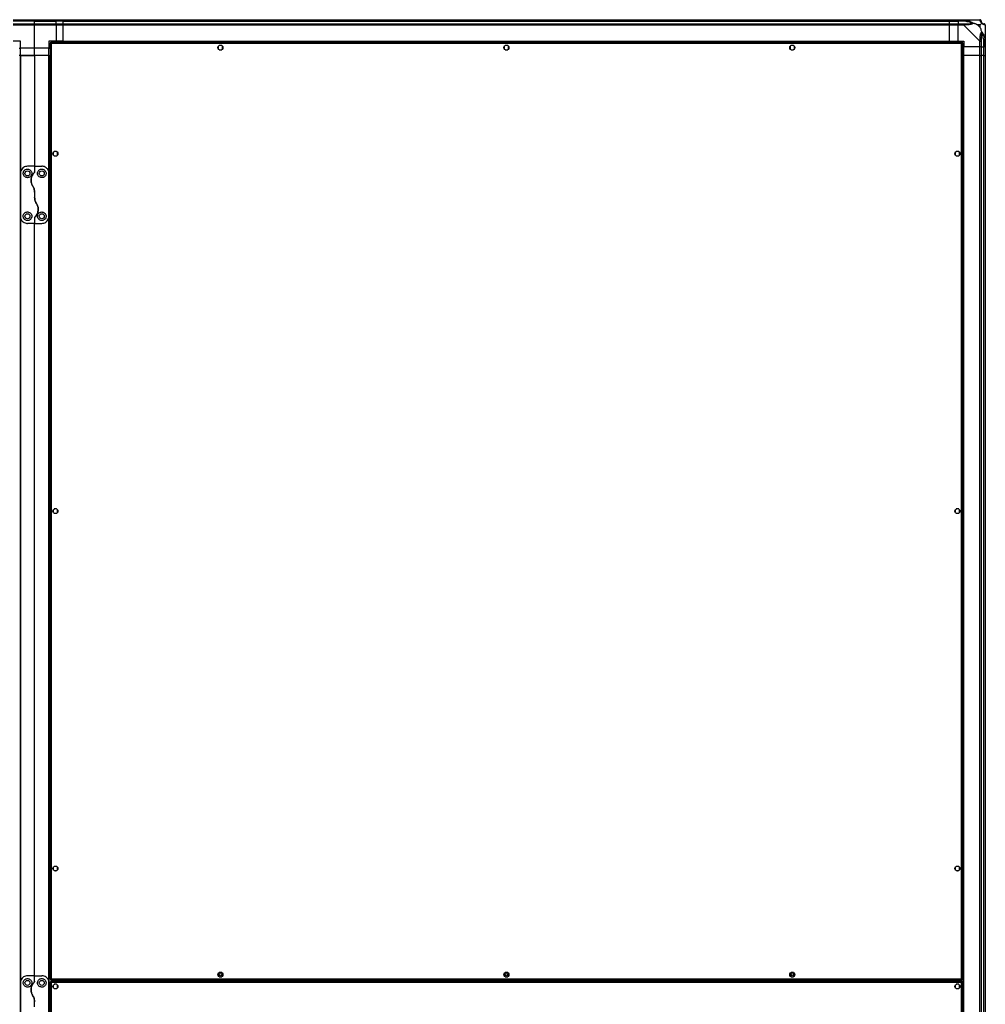
# Model space of a CAD drawing. Units: millimetres. Extents: x 599 to 14535, y 597 to 10390.
# Drawn here: x 13184 to 14535, y 5491 to 6868 of the extents above; entities that cross this region are included whole.
import ezdxf

# ---------------------------------------------------------------- set-up
doc = ezdxf.new("R2010")
doc.units = ezdxf.units.MM

msp = doc.modelspace()

# ---------------------------------------------------------------- linework, layer by layer
at = {"linetype": 'Continuous', "lineweight": 25}
for p, q in [((13174.8, 6868.4), (13204.8, 6868.4)), ((13204.8, 6866.4), (13174.8, 6866.4)), ((13204.8, 6866.2), (13174.8, 6866.2)), ((13174.8, 6862.7), (13204.8, 6862.7)), ((13204.8, 6860.7), (13174.8, 6860.7)), ((13204.8, 6868.4), (13234.8, 6868.4)), ((13204.8, 6866.4), (13204.8, 6868.4)), ((13234.8, 6866.4), (13204.8, 6866.4)), ((13204.8, 6866.2), (13204.8, 6866.4)), ((13204.8, 6866.2), (13234.8, 6866.2)), ((13204.8, 6862.7), (13204.8, 6866.2)), ((13204.8, 6862.7), (13234.8, 6862.7)), ((13204.8, 6860.7), (13204.8, 6862.7)), ((13204.8, 6828.4), (13204.8, 6860.7)), ((13234.8, 6860.7), (13204.8, 6860.7)), ((13234.8, 6868.4), (13234.8, 6866.4)), ((13234.8, 6868.4), (13244.8, 6868.4)), ((13234.8, 6866.2), (13234.8, 6866.4)), ((13244.8, 6866.4), (13234.8, 6866.4)), ((13234.8, 6862.7), (13234.8, 6866.2)), ((13244.8, 6866.2), (13234.8, 6866.2)), ((13234.8, 6862.7), (13234.8, 6860.7)), ((13234.8, 6862.7), (13244.8, 6862.7)), ((13234.8, 6860.7), (13234.8, 6838.4)), ((13244.8, 6860.7), (13234.8, 6860.7)), ((13244.8, 6868.4), (14484.8, 6868.4)), ((13244.8, 6866.4), (13244.8, 6868.4)), ((14484.8, 6866.4), (13244.8, 6866.4)), ((13244.8, 6866.2), (13244.8, 6866.4)), ((13244.8, 6866.2), (14484.8, 6866.2)), ((13244.8, 6862.7), (13244.8, 6866.2)), ((13244.8, 6862.7), (14484.8, 6862.7)), ((13244.8, 6860.7), (13244.8, 6862.7)), ((14484.8, 6860.7), (13244.8, 6860.7)), ((13244.8, 6838.4), (13244.8, 6860.7)), ((14484.8, 6868.4), (14484.8, 6866.4)), ((14484.8, 6868.4), (14496.8, 6868.4)), ((14484.8, 6866.2), (14484.8, 6866.4)), ((14496.8, 6866.4), (14484.8, 6866.4)), ((14484.8, 6862.7), (14484.8, 6866.2)), ((14484.8, 6866.2), (14496.8, 6866.2)), ((14484.8, 6862.7), (14484.8, 6860.7)), ((14484.8, 6862.7), (14496.8, 6862.7)), ((14484.8, 6838.4), (14484.8, 6860.7)), ((14496.8, 6860.7), (14484.8, 6860.7)), ((14496.8, 6868.4), (14504.9, 6868.4)), ((14496.8, 6866.4), (14496.8, 6868.4)), ((14504.9, 6866.4), (14496.8, 6866.4)), ((14496.8, 6866.4), (14496.8, 6866.2)), ((14506.6, 6866.2), (14496.8, 6866.2)), ((14496.8, 6866.2), (14496.8, 6862.7)), ((14496.8, 6862.7), (14504.9, 6862.7)), ((14496.8, 6860.7), (14496.8, 6862.7)), ((14496.8, 6838.4), (14496.8, 6860.7)), ((14504.9, 6860.7), (14496.8, 6860.7)), ((14504.9, 6868.4), (14527.1, 6868.4)), ((14527.1, 6838.5), (14504.9, 6860.7)), ((14527.6, 6861.2), (14523.9, 6861.2)), ((14523.9, 6861.2), (14527.6, 6857.5)), ((14527.6, 6857.5), (14527.6, 6861.2)), ((14534.8, 6860.7), (14534.8, 6838.5)), ((14534.8, 6850.3), (14534.5, 6849.9)), ((13184.8, 6838.4), (13174.8, 6838.4)), ((13184.8, 6828.4), (13184.8, 6838.4)), ((13234.8, 6838.4), (13224.8, 6838.4)), ((13224.8, 6838.4), (13224.8, 6828.4)), ((13226.3, 6835.9), (13226.3, 5525.9)), ((13226.3, 6835.9), (13227.3, 6835.9)), ((13227.3, 6836.9), (13227.3, 6835.9)), ((14502.3, 6836.9), (13227.3, 6836.9)), ((13227.3, 6835.9), (13227.3, 6835.9)), ((13227.3, 6835.9), (13227.3, 6835.9)), ((13228.1, 6835.1), (13228.1, 5526.7)), ((14501.5, 6835.1), (13228.1, 6835.1)), ((13244.8, 6838.4), (13234.8, 6838.4)), ((13234.8, 6836.9), (13234.8, 6838.4)), ((13244.8, 6838.4), (14484.8, 6838.4)), ((13244.8, 6838.4), (13244.8, 6838.1)), ((13244.8, 6838.1), (14484.8, 6838.1)), ((13244.8, 6838.1), (13244.8, 6836.9)), ((13466.6, 6832.4), (13463, 6832.4)), ((13866.6, 6832.4), (13863, 6832.4)), ((14266.6, 6832.4), (14263, 6832.4)), ((14484.8, 6838.4), (14484.8, 6838.1)), ((14484.8, 6838.4), (14496.8, 6838.4)), ((14484.8, 6838.1), (14484.8, 6836.9)), ((14496.8, 6838.4), (14504.8, 6838.4)), ((14501.5, 5526.7), (14501.5, 6835.1)), ((14502.3, 6836.9), (14502.3, 6835.9)), ((14502.3, 6835.9), (14502.3, 6835.9)), ((14502.3, 6835.9), (14502.3, 6835.9)), ((14503.3, 6835.9), (14502.3, 6835.9)), ((14503.3, 5525.9), (14503.3, 6835.9)), ((14504.8, 6838.4), (14504.8, 6830.4)), ((14527.1, 6830.4), (14527.1, 6838.5)), ((14529.1, 6838.5), (14529.1, 6830.4)), ((14532.6, 6840.2), (14532.6, 6830.4)), ((14532.8, 6830.4), (14532.8, 6838.5)), ((14534.8, 6838.5), (14534.8, 6830.4)), ((13183.3, 6828.4), (13184.8, 6828.4)), ((13204.8, 6828.4), (13184.8, 6828.4)), ((13184.8, 6818.4), (13184.8, 6828.4)), ((13224.8, 6828.4), (13204.8, 6828.4)), ((13204.8, 6818.4), (13204.8, 6828.4)), ((13224.8, 6818.4), (13224.8, 6828.4)), ((13224.8, 6828.4), (13226.3, 6828.4)), ((13461.8, 6831.2), (13461.8, 6827.6)), ((13463, 6826.4), (13466.6, 6826.4)), ((13467.8, 6827.6), (13467.8, 6831.2)), ((13861.8, 6831.2), (13861.8, 6827.6)), ((13863, 6826.4), (13866.6, 6826.4)), ((13867.8, 6827.6), (13867.8, 6831.2)), ((14261.8, 6831.2), (14261.8, 6827.6)), ((14263, 6826.4), (14266.6, 6826.4)), ((14267.8, 6827.6), (14267.8, 6831.2)), ((14527.1, 6830.4), (14504.8, 6830.4)), ((14504.8, 6818.4), (14504.8, 6830.4)), ((14529.1, 6830.4), (14527.1, 6830.4)), ((14527.1, 6818.4), (14527.1, 6830.4)), ((14529.1, 6830.4), (14532.6, 6830.4)), ((14529.1, 6830.4), (14529.1, 6818.4)), ((14532.6, 6830.4), (14532.8, 6830.4)), ((14532.6, 6818.4), (14532.6, 6830.4)), ((14534.8, 6830.4), (14532.8, 6830.4)), ((14532.8, 6818.4), (14532.8, 6830.4)), ((14534.8, 6830.4), (14534.8, 6818.4)), ((13184.5, 6818.4), (13183.3, 6818.4)), ((13184.5, 6818.4), (13184.5, 4168.4)), ((13184.8, 6818.4), (13184.5, 6818.4)), ((13184.8, 6818.4), (13184.8, 6653.4)), ((13184.8, 6818.4), (13204.8, 6818.4)), ((13204.8, 6818.4), (13184.8, 6818.4)), ((13204.8, 6818.4), (13204.8, 6663.4)), ((13224.8, 6818.4), (13204.8, 6818.4)), ((13224.8, 6653.4), (13224.8, 6818.4)), ((13224.8, 6818.4), (13225.2, 6818.4)), ((13225.2, 6818.4), (13226.3, 6818.4)), ((13225.2, 4168.4), (13225.2, 6818.4)), ((14503.3, 6818.4), (14504.5, 6818.4)), ((14504.5, 4168.4), (14504.5, 6818.4)), ((14504.5, 6818.4), (14504.8, 6818.4)), ((14527.1, 6818.4), (14504.8, 6818.4)), ((14504.8, 4168.4), (14504.8, 6818.4)), ((14527.1, 4168.4), (14527.1, 6818.4)), ((14527.1, 6818.4), (14529.1, 6818.4)), ((14529.1, 6818.4), (14529.1, 4168.4)), ((14532.6, 6818.4), (14529.1, 6818.4)), ((14532.6, 4168.4), (14532.6, 6818.4)), ((14532.8, 6818.4), (14532.6, 6818.4)), ((14532.8, 4168.4), (14532.8, 6818.4)), ((14532.8, 6818.4), (14534.8, 6818.4)), ((14534.8, 6818.4), (14534.8, 4168.4)), ((13230.8, 6682.7), (13230.8, 6679.1)), ((13235.6, 6683.9), (13232, 6683.9)), ((13236.8, 6679.1), (13236.8, 6682.7)), ((14492.8, 6682.7), (14492.8, 6679.1)), ((14497.6, 6683.9), (14494, 6683.9)), ((14498.8, 6679.1), (14498.8, 6682.7)), ((13232, 6677.9), (13235.6, 6677.9)), ((14494, 6677.9), (14497.6, 6677.9)), ((13184.8, 6653.4), (13184.8, 6593.4)), ((13204.8, 6663.4), (13194.8, 6663.4)), ((13204.8, 6663.4), (13204.8, 6655.8)), ((13204.8, 6663.4), (13214.8, 6663.4)), ((13224.8, 6593.4), (13224.8, 6653.4)), ((13204.8, 6627), (13204.8, 6619.8)), ((13184.8, 6593.4), (13184.8, 5520.9)), ((13204.8, 6591.1), (13204.8, 6583.4)), ((13224.8, 5520.9), (13224.8, 6593.4)), ((13204.8, 6583.4), (13194.8, 6583.4)), ((13204.8, 6583.4), (13214.8, 6583.4)), ((13204.8, 5530.9), (13204.8, 6583.4)), ((13230.8, 6182.7), (13230.8, 6179.1)), ((13235.6, 6183.9), (13232, 6183.9)), ((13232, 6177.9), (13235.6, 6177.9)), ((13236.8, 6179.1), (13236.8, 6182.7)), ((14492.8, 6182.7), (14492.8, 6179.1)), ((14497.6, 6183.9), (14494, 6183.9)), ((14494, 6177.9), (14497.6, 6177.9)), ((14498.8, 6179.1), (14498.8, 6182.7)), ((13230.8, 5682.7), (13230.8, 5679.1)), ((13235.6, 5683.9), (13232, 5683.9)), ((13232, 5677.9), (13235.6, 5677.9)), ((13236.8, 5679.1), (13236.8, 5682.7)), ((14492.8, 5682.7), (14492.8, 5679.1)), ((14497.6, 5683.9), (14494, 5683.9)), ((14494, 5677.9), (14497.6, 5677.9)), ((14498.8, 5679.1), (14498.8, 5682.7)), ((13204.8, 5530.9), (13194.8, 5530.9)), ((13204.8, 5523.3), (13204.8, 5530.9)), ((13204.8, 5530.9), (13214.8, 5530.9)), ((13226.3, 5525.9), (13227.3, 5525.9)), ((13227.3, 5526), (13227.3, 5525.9)), ((13227.3, 5525.9), (13227.3, 5525.9)), ((13227.3, 5524.9), (13227.3, 5525.9)), ((13227.3, 5524.9), (14502.3, 5524.9)), ((13228.1, 5526.7), (14501.5, 5526.7)), ((13244.8, 5524.9), (13244.8, 5523.4)), ((13245.3, 5524.9), (13245.3, 5523.4)), ((13246.3, 5524.9), (13246.3, 5523.4)), ((13246.3, 5524.2), (13246.3, 5524.9)), ((14483.3, 5524.2), (13246.3, 5524.2)), ((13246.3, 5524.2), (13246.3, 5523.4)), ((13461.8, 5534.2), (13461.8, 5530.6)), ((13466.6, 5535.4), (13463, 5535.4)), ((13463, 5529.4), (13466.6, 5529.4)), ((13467.8, 5530.6), (13467.8, 5534.2)), ((13861.8, 5534.2), (13861.8, 5530.6)), ((13866.6, 5535.4), (13863, 5535.4)), ((13863, 5529.4), (13866.6, 5529.4)), ((13867.8, 5530.6), (13867.8, 5534.2)), ((14261.8, 5534.2), (14261.8, 5530.6)), ((14266.6, 5535.4), (14263, 5535.4)), ((14263, 5529.4), (14266.6, 5529.4)), ((14267.8, 5530.6), (14267.8, 5534.2)), ((14483.3, 5524.9), (14483.3, 5523.4)), ((14483.3, 5524.9), (14483.3, 5524.2)), ((14483.3, 5523.4), (14483.3, 5524.2)), ((14484.3, 5524.9), (14484.3, 5523.4)), ((14484.8, 5524.9), (14484.8, 5523.4)), ((14502.3, 5526), (14502.3, 5525.9)), ((14502.3, 5525.9), (14502.3, 5525.9)), ((14502.3, 5524.9), (14502.3, 5525.9)), ((14503.3, 5525.9), (14502.3, 5525.9)), ((13184.8, 5520.9), (13184.8, 5460.9)), ((13224.8, 5460.9), (13224.8, 5520.9)), ((13226.3, 5522.4), (13226.3, 5464.4)), ((13226.3, 5522.4), (13227.3, 5522.4)), ((14502.3, 5523.4), (13227.3, 5523.4)), ((13227.3, 5523.4), (13227.3, 5522.4)), ((13228.1, 5521.6), (13228.1, 5465.2)), ((14501.5, 5521.6), (13228.1, 5521.6)), ((13230.8, 5517.7), (13230.8, 5514.1)), ((13235.6, 5518.9), (13232, 5518.9)), ((13232, 5512.9), (13235.6, 5512.9)), ((13236.8, 5514.1), (13236.8, 5517.7)), ((14492.8, 5517.7), (14492.8, 5514.1)), ((14497.6, 5518.9), (14494, 5518.9)), ((14494, 5512.9), (14497.6, 5512.9)), ((14498.8, 5514.1), (14498.8, 5517.7)), ((14501.5, 5465.2), (14501.5, 5521.6)), ((14502.3, 5523.4), (14502.3, 5522.4)), ((14503.3, 5522.4), (14502.3, 5522.4)), ((14503.3, 5464.4), (14503.3, 5522.4)), ((13204.8, 5487.3), (13204.8, 5494.5))]:
    msp.add_line(p, q, dxfattribs=at)
at = {"linetype": 'Continuous', "lineweight": 25, "flags": 128}
for points in [[(14507, 6868.1), (14507, 6868), (14506.9, 6867.9), (14506.9, 6867.7), (14506.9, 6867.4), (14506.8, 6867.1), (14506.7, 6866.8), (14506.7, 6866.5), (14506.6, 6866.2)], [(14534.8, 6860.7), (14534.8, 6860.7), (14534.8, 6860.8), (14534.7, 6861), (14534.5, 6861.1)], [(14532.6, 6840.2), (14532.9, 6840.3), (14533.2, 6840.3), (14533.5, 6840.4), (14533.8, 6840.5), (14534.1, 6840.5), (14534.2, 6840.5), (14534.4, 6840.6), (14534.5, 6840.6)]]:
    msp.add_lwpolyline(points, dxfattribs=at)
at = {"linetype": 'Continuous', "lineweight": 25}
for centre, radius in [((13464.8, 6829.4), 3.5), ((13864.8, 6829.4), 3.5), ((14264.8, 6829.4), 3.5), ((13233.8, 6680.9), 3.5), ((14495.8, 6680.9), 3.5), ((13194.8, 6653.4), 3.5), ((13214.8, 6653.4), 3.5), ((13194.8, 6593.4), 3.5), ((13214.8, 6593.4), 3.5), ((13233.8, 6180.9), 3.5), ((14495.8, 6180.9), 3.5), ((13233.8, 5680.9), 3.5), ((14495.8, 5680.9), 3.5), ((13194.8, 5520.9), 3.5), ((13214.8, 5520.9), 3.5), ((13464.8, 5532.4), 3.5), ((13464.8, 5532.4), 1.75), ((13864.8, 5532.4), 3.5), ((13864.8, 5532.4), 1.75), ((14264.8, 5532.4), 3.5), ((14264.8, 5532.4), 1.75), ((13233.8, 5515.9), 3.5), ((14495.8, 5515.9), 3.5)]:
    msp.add_circle(centre, radius, dxfattribs=at)
for centre, radius, start, end in [((14504.8, 6861.4), 2.19, 351.5521, 36.0055), ((14527.1, 6866.2), 1.97, 0.4451, 79.3588), ((14532.6, 6866.2), 3.5, 205.6402, 225.8133), ((14532.6, 6860.7), 1.97, 10.6429, 89.557), ((14527.8, 6838.4), 2.19, 54.0045, 98.4389)]:
    msp.add_arc(centre, radius, start, end, dxfattribs=at)
for points, knots in [([(14504.9, 6868.4), (14504.9, 6868.4), (14505, 6868.4), (14505.3, 6868.4), (14506.1, 6868.3), (14506.6, 6868.2), (14507, 6868.1)], [0, 0, 0, 0, 0.0000271, 0.2016464, 0.5187801, 1, 1, 1, 1]), ([(14504.9, 6868.4), (14504.9, 6868.4), (14504.9, 6868.3), (14504.9, 6867.9), (14504.9, 6867.2), (14504.9, 6866.7), (14504.9, 6866.4)], [0, 0, 0, 0, 0.249985, 0.500021, 0.749989, 1, 1, 1, 1]), ([(14506.6, 6866.2), (14506.3, 6866.2), (14505.7, 6866.4), (14505.1, 6866.4), (14504.9, 6866.4)], [0, 0, 0, 0, 0.544404, 1, 1, 1, 1]), ([(14504.9, 6862.7), (14504.9, 6862.6), (14504.9, 6862.6), (14504.9, 6862.1), (14504.9, 6861.5), (14504.9, 6860.9), (14504.9, 6860.7)], [0, 0, 0, 0, 0.249985, 0.500021, 0.749989, 1, 1, 1, 1]), ([(14504.9, 6862.7), (14505.1, 6862.7), (14505.7, 6862.7), (14506.3, 6862.7), (14506.6, 6862.7)], [0, 0, 0, 0, 0.4555964, 1, 1, 1, 1]), ([(14507, 6861.1), (14506.6, 6861), (14506, 6860.9), (14505.2, 6860.9), (14505, 6860.7), (14504.9, 6860.7), (14504.9, 6860.7)], [0, 0, 0, 0, 0.586094, 0.873974, 0.999973, 1, 1, 1, 1]), ([(14516.6, 6863.7), (14516.5, 6863.8), (14516.1, 6864), (14514.7, 6864.4), (14511.5, 6865.4), (14508.6, 6865.8), (14506.6, 6866.2)], [0, 0, 0, 0, 0.038406, 0.140185, 0.419077, 1, 1, 1, 1]), ([(14506.6, 6862.7), (14508.6, 6862.7), (14511.5, 6862.7), (14514.7, 6863.1), (14516.1, 6863.5), (14516.5, 6863.6), (14516.6, 6863.7)], [0, 0, 0, 0, 0.580918, 0.859811, 0.961593, 1, 1, 1, 1]), ([(14507, 6868.1), (14508, 6867.8), (14510.1, 6867.3), (14513.2, 6866.2), (14515.5, 6865.2), (14517, 6864.2), (14517.5, 6863.8), (14517.8, 6863.5)], [0, 0, 0, 0, 0.2642054, 0.5282043, 0.7900778, 0.8928553, 1, 1, 1, 1]), ([(14517.8, 6863.5), (14517.8, 6863.5), (14517.6, 6863.2), (14517, 6862.8), (14515.5, 6862), (14513.2, 6861.5), (14510.1, 6861.3), (14508, 6861.1), (14507, 6861.1)], [0, 0, 0, 0, 0.001922, 0.10717, 0.20995, 0.471816, 0.735804, 1, 1, 1, 1]), ([(14517.8, 6863.5), (14517.5, 6863.6), (14517.1, 6863.7), (14516.7, 6863.7), (14516.6, 6863.7), (14516.6, 6863.7)], [0, 0, 0, 0, 0.64776, 0.993615, 1, 1, 1, 1]), ([(14523.9, 6861.2), (14523.6, 6861.4), (14523, 6861.7), (14521.7, 6862.2), (14520.4, 6862.7), (14519.1, 6863.1), (14518.2, 6863.4), (14517.8, 6863.5)], [0, 0, 0, 0, 0.1510862, 0.3533199, 0.6015417, 0.7872097, 1, 1, 1, 1]), ([(14527.5, 6868.1), (14527.4, 6868.2), (14527.4, 6868.3), (14527.2, 6868.4), (14527.2, 6868.4), (14527.1, 6868.4), (14527.1, 6868.4)], [0, 0, 0, 0, 0.586098, 0.873952, 0.999973, 1, 1, 1, 1]), ([(14529.1, 6866.4), (14529, 6866.7), (14529, 6867.2), (14528.5, 6867.9), (14527.9, 6868.3), (14527.3, 6868.4), (14527.1, 6868.4)], [0, 0, 0, 0, 0.250009, 0.499989, 0.749995, 1, 1, 1, 1]), ([(14529.9, 6863.5), (14529.9, 6863.5), (14529.6, 6863.8), (14529.2, 6864.3), (14528.4, 6865.2), (14527.9, 6866.2), (14527.7, 6867.3), (14527.5, 6867.8), (14527.5, 6868.1)], [0, 0, 0, 0, 0.0019063, 0.1071718, 0.2099534, 0.471799, 0.7358037, 1, 1, 1, 1]), ([(14527.6, 6861.2), (14527.8, 6861.4), (14528.1, 6861.7), (14528.6, 6862.2), (14529, 6862.7), (14529.5, 6863.1), (14529.8, 6863.4), (14529.9, 6863.5)], [0, 0, 0, 0, 0.151093, 0.353325, 0.601533, 0.787208, 1, 1, 1, 1]), ([(14529.1, 6866.4), (14529.1, 6866.4), (14529.1, 6866.4), (14529.1, 6866.2), (14529.1, 6866.2)], [0, 0, 0, 0, 0.45554, 1, 1, 1, 1]), ([(14529.1, 6866.2), (14529.1, 6865.8), (14529.1, 6865.4), (14529.5, 6864.4), (14529.9, 6864), (14530, 6863.8), (14530.1, 6863.7)], [0, 0, 0, 0, 0.580939, 0.859816, 0.961592, 1, 1, 1, 1]), ([(14530.1, 6863.7), (14530.1, 6863.7), (14530.1, 6863.7), (14530.1, 6863.7), (14530, 6863.6), (14529.9, 6863.5)], [0, 0, 0, 0, 0.00648, 0.352363, 1, 1, 1, 1]), ([(14534.5, 6861.1), (14534.2, 6861.1), (14533.7, 6861.3), (14532.6, 6861.5), (14531.6, 6862), (14530.6, 6862.7), (14530.2, 6863.3), (14529.9, 6863.5)], [0, 0, 0, 0, 0.264205, 0.52822, 0.790073, 0.892858, 1, 1, 1, 1]), ([(14530.1, 6863.7), (14530.1, 6863.6), (14530.3, 6863.5), (14530.8, 6863.1), (14531.8, 6862.7), (14532.2, 6862.7), (14532.6, 6862.7)], [0, 0, 0, 0, 0.038408, 0.140185, 0.419063, 1, 1, 1, 1]), ([(14532.6, 6862.7), (14532.6, 6862.7), (14532.7, 6862.7), (14532.8, 6862.7), (14532.8, 6862.7)], [0, 0, 0, 0, 0.54446, 1, 1, 1, 1]), ([(14534.8, 6860.9), (14534.8, 6861.1), (14534.7, 6861.5), (14534.3, 6862.1), (14533.6, 6862.6), (14533.1, 6862.6), (14532.8, 6862.7)], [0, 0, 0, 0, 0.2026288, 0.4684009, 0.7342012, 1, 1, 1, 1]), ([(14527.5, 6840.6), (14527.5, 6841.6), (14527.7, 6843.7), (14527.9, 6846.8), (14528.4, 6849.1), (14529.1, 6850.6), (14529.7, 6851.1), (14529.9, 6851.4)], [0, 0, 0, 0, 0.264205, 0.528198, 0.790071, 0.892855, 1, 1, 1, 1]), ([(14529.9, 6851.4), (14529.7, 6852.1), (14529.2, 6853.6), (14528.5, 6855.7), (14527.9, 6857), (14527.6, 6857.5)], [0, 0, 0, 0, 0.336104, 0.724937, 1, 1, 1, 1]), ([(14530.1, 6850.2), (14530, 6850.1), (14529.9, 6849.7), (14529.5, 6848.3), (14529.1, 6845.1), (14529.1, 6842.2), (14529.1, 6840.2)], [0, 0, 0, 0, 0.038408, 0.140183, 0.419078, 1, 1, 1, 1]), ([(14529.9, 6851.4), (14529.9, 6851.4), (14530.2, 6851.2), (14530.6, 6850.6), (14531.6, 6849.1), (14532.6, 6846.8), (14533.7, 6843.7), (14534.2, 6841.6), (14534.5, 6840.6)], [0, 0, 0, 0, 0.001914, 0.107179, 0.209953, 0.471816, 0.735803, 1, 1, 1, 1]), ([(14529.9, 6851.4), (14530, 6851.1), (14530.1, 6850.7), (14530.1, 6850.3), (14530.1, 6850.2), (14530.1, 6850.2)], [0, 0, 0, 0, 0.647773, 0.993568, 1, 1, 1, 1]), ([(14532.6, 6840.2), (14532.2, 6842.2), (14531.8, 6845.1), (14530.8, 6848.3), (14530.3, 6849.7), (14530.1, 6850.1), (14530.1, 6850.2)], [0, 0, 0, 0, 0.580924, 0.859819, 0.961594, 1, 1, 1, 1]), ([(14534.5, 6848.5), (14534.6, 6848.5), (14534.7, 6848.6), (14534.8, 6848.7), (14534.8, 6848.7)], [0, 0, 0, 0, 0.367148, 1, 1, 1, 1]), ([(13226.3, 6835.9), (13226.3, 6835.9), (13226.4, 6835.7), (13226.7, 6835.6), (13227.2, 6835.4), (13227.7, 6835.2), (13228, 6835.2), (13228.1, 6835.1)], [0, 0, 0, 0, 0.222932, 0.44593, 0.668891, 0.891873, 1, 1, 1, 1]), ([(13228.1, 6835.1), (13228.1, 6835.3), (13227.9, 6835.8), (13227.8, 6836.3), (13227.6, 6836.7), (13227.4, 6836.9), (13227.4, 6836.9), (13227.3, 6836.9)], [0, 0, 0, 0, 0.222955, 0.445905, 0.668909, 0.891872, 1, 1, 1, 1]), ([(13227.3, 6835.9), (13227.3, 6835.8), (13227.4, 6835.7), (13227.6, 6835.5), (13227.8, 6835.3), (13228, 6835.2), (13228.1, 6835.1)], [0, 0, 0, 0, 0.275398, 0.529437, 0.783447, 1, 1, 1, 1]), ([(13228.1, 6835.1), (13228, 6835.2), (13227.9, 6835.5), (13227.7, 6835.7), (13227.5, 6835.9), (13227.4, 6835.9), (13227.3, 6835.9)], [0, 0, 0, 0, 0.275302, 0.529349, 0.783431, 1, 1, 1, 1]), ([(14502.3, 6836.9), (14502.3, 6836.9), (14502.1, 6836.9), (14502, 6836.5), (14501.8, 6836), (14501.6, 6835.5), (14501.5, 6835.2), (14501.5, 6835.1)], [0, 0, 0, 0, 0.222927, 0.445927, 0.668892, 0.891854, 1, 1, 1, 1]), ([(14502.3, 6835.9), (14502.2, 6835.9), (14502.1, 6835.9), (14501.9, 6835.7), (14501.7, 6835.4), (14501.6, 6835.2), (14501.5, 6835.1)], [0, 0, 0, 0, 0.275371, 0.529447, 0.783451, 1, 1, 1, 1]), ([(14501.5, 6835.1), (14501.7, 6835.2), (14502.2, 6835.3), (14502.7, 6835.5), (14503.1, 6835.7), (14503.3, 6835.8), (14503.3, 6835.9), (14503.3, 6835.9)], [0, 0, 0, 0, 0.222954, 0.44592, 0.668916, 0.891873, 1, 1, 1, 1]), ([(14501.5, 6835.1), (14501.6, 6835.2), (14501.9, 6835.3), (14502.1, 6835.5), (14502.3, 6835.7), (14502.3, 6835.9), (14502.3, 6835.9)], [0, 0, 0, 0, 0.275349, 0.529367, 0.783464, 1, 1, 1, 1]), ([(14527.1, 6838.5), (14527.1, 6838.5), (14527.2, 6838.6), (14527.3, 6839), (14527.4, 6839.7), (14527.4, 6840.2), (14527.5, 6840.6)], [0, 0, 0, 0, 0.000038, 0.201657, 0.518782, 1, 1, 1, 1]), ([(14527.1, 6838.5), (14527.3, 6838.5), (14527.9, 6838.5), (14528.5, 6838.5), (14529, 6838.5), (14529, 6838.5), (14529.1, 6838.5)], [0, 0, 0, 0, 0.250009, 0.49999, 0.750014, 1, 1, 1, 1]), ([(14529.1, 6840.2), (14529.1, 6839.9), (14529.1, 6839.3), (14529.1, 6838.7), (14529.1, 6838.5)], [0, 0, 0, 0, 0.5444375, 1, 1, 1, 1]), ([(14532.8, 6838.5), (14532.8, 6838.7), (14532.7, 6839.3), (14532.6, 6839.9), (14532.6, 6840.2)], [0, 0, 0, 0, 0.455562, 1, 1, 1, 1]), ([(14532.8, 6838.5), (14533.1, 6838.5), (14533.6, 6838.5), (14534.3, 6838.5), (14534.7, 6838.5), (14534.8, 6838.5), (14534.8, 6838.5)], [0, 0, 0, 0, 0.250009, 0.49999, 0.750014, 1, 1, 1, 1]), ([(14534.5, 6840.6), (14534.6, 6840.2), (14534.7, 6839.6), (14534.8, 6838.8), (14534.8, 6838.6), (14534.8, 6838.5), (14534.8, 6838.5)], [0, 0, 0, 0, 0.586087, 0.873984, 0.999973, 1, 1, 1, 1]), ([(13194.8, 6663.4), (13193.8, 6663.3), (13191.9, 6663.2), (13189.2, 6661.9), (13187, 6659.9), (13185.6, 6657.6), (13184.9, 6655.3), (13184.9, 6654), (13184.8, 6653.4)], [0, 0, 0, 0, 0.172881, 0.345158, 0.531983, 0.75276, 0.876396, 1, 1, 1, 1]), ([(13194.8, 6647.4), (13195.5, 6647.5), (13196.7, 6647.6), (13198.5, 6648.5), (13199.8, 6649.9), (13200.7, 6651.7), (13200.9, 6653.7), (13200.5, 6655.8), (13199.2, 6657.7), (13197.3, 6659), (13195.3, 6659.5), (13193.4, 6659.3), (13191.8, 6658.7), (13190.3, 6657.6), (13189.2, 6655.9), (13188.7, 6653.9), (13188.9, 6651.6), (13190, 6649.6), (13191.7, 6648.2), (13193.4, 6647.5), (13194.4, 6647.4), (13194.8, 6647.4)], [0, 0, 0, 0, 0.04812, 0.096198, 0.145354, 0.197507, 0.253906, 0.314883, 0.378369, 0.438858, 0.490937, 0.535787, 0.57916, 0.626049, 0.679408, 0.739513, 0.802961, 0.864379, 0.920619, 0.972039, 1, 1, 1, 1]), ([(13204.2, 6654.4), (13203.7, 6653.8), (13202.7, 6652.6), (13201.4, 6650.6), (13200.4, 6648.2), (13199.8, 6645.5), (13199.8, 6642.7), (13200.2, 6640), (13201, 6637.5), (13201.9, 6636.1), (13202.3, 6635.3)], [0, 0, 0, 0, 0.114123, 0.228259, 0.361978, 0.495666, 0.628479, 0.761241, 0.880628, 1, 1, 1, 1]), ([(13202.3, 6635.3), (13202.1, 6635.7), (13201.5, 6636.7), (13200.6, 6638.6), (13200, 6641), (13199.8, 6643.5), (13199.9, 6646), (13200.5, 6648.4), (13201.5, 6650.7), (13202.7, 6652.7), (13203.7, 6653.8), (13204.2, 6654.4)], [0, 0, 0, 0, 0.056556, 0.173274, 0.290004, 0.408352, 0.526733, 0.651427, 0.776144, 0.888077, 1, 1, 1, 1]), ([(13204.2, 6654.4), (13204.4, 6654.6), (13204.7, 6654.9), (13204.8, 6655.4), (13204.8, 6655.7), (13204.8, 6655.8)], [0, 0, 0, 0, 0.447082, 0.892769, 1, 1, 1, 1]), ([(13204.8, 6655.8), (13204.8, 6655.5), (13204.7, 6655), (13204.4, 6654.6), (13204.2, 6654.4)], [0, 0, 0, 0, 0.486058, 1, 1, 1, 1]), ([(13214.8, 6659.4), (13214.2, 6659.4), (13213, 6659.3), (13211.4, 6658.4), (13210, 6657.2), (13209, 6655.5), (13208.7, 6653.3), (13209.1, 6651.1), (13210.4, 6649.2), (13212.2, 6647.9), (13214.2, 6647.4), (13216.1, 6647.5), (13217.9, 6648.2), (13219.4, 6649.4), (13220.4, 6651), (13220.9, 6653), (13220.7, 6655.1), (13219.7, 6657.2), (13218.1, 6658.6), (13216.3, 6659.3), (13215.3, 6659.4), (13214.8, 6659.4)], [0, 0, 0, 0, 0.0453791, 0.090641, 0.138875, 0.1940465, 0.2554471, 0.3188671, 0.3791154, 0.4339992, 0.4844861, 0.5325689, 0.5800669, 0.6285617, 0.6795474, 0.7344122, 0.7939276, 0.8570185, 0.9192624, 0.9658173, 1, 1, 1, 1]), ([(13224.8, 6653.4), (13224.8, 6654.1), (13224.7, 6655.3), (13224.2, 6657.1), (13223.3, 6658.8), (13221.9, 6660.7), (13219.7, 6662.3), (13217.1, 6663.3), (13215.5, 6663.4), (13214.8, 6663.4)], [0, 0, 0, 0, 0.125579, 0.251196, 0.376803, 0.502361, 0.711137, 0.886602, 1, 1, 1, 1]), ([(13204.8, 6627), (13204.8, 6627.9), (13204.7, 6629.6), (13204, 6632.4), (13202.9, 6634.2), (13202.3, 6635.3)], [0, 0, 0, 0, 0.282549, 0.573496, 1, 1, 1, 1]), ([(13202.3, 6635.3), (13202.8, 6634.6), (13203.6, 6633.2), (13204.6, 6630.4), (13204.7, 6628.3), (13204.8, 6627)], [0, 0, 0, 0, 0.282878, 0.573766, 1, 1, 1, 1]), ([(13207.3, 6611.5), (13206.9, 6612.2), (13206, 6613.7), (13205.1, 6616.5), (13204.9, 6618.6), (13204.8, 6619.8)], [0, 0, 0, 0, 0.282869, 0.573761, 1, 1, 1, 1]), ([(13204.8, 6619.8), (13204.9, 6619), (13204.9, 6617.3), (13205.7, 6614.4), (13206.7, 6612.6), (13207.3, 6611.5)], [0, 0, 0, 0, 0.282552, 0.573503, 1, 1, 1, 1]), ([(13194.8, 6587.4), (13195.4, 6587.5), (13196.6, 6587.6), (13198.3, 6588.4), (13199.6, 6589.7), (13200.6, 6591.4), (13201, 6593.5), (13200.5, 6595.8), (13199.3, 6597.7), (13197.5, 6598.9), (13195.5, 6599.5), (13193.5, 6599.4), (13191.7, 6598.7), (13190.2, 6597.5), (13189.2, 6595.8), (13188.7, 6593.8), (13188.9, 6591.7), (13189.9, 6589.7), (13191.5, 6588.3), (13193.3, 6587.5), (13194.4, 6587.5), (13194.8, 6587.4)], [0, 0, 0, 0, 0.045379, 0.09064, 0.138874, 0.194046, 0.255449, 0.318866, 0.379116, 0.433998, 0.484486, 0.532569, 0.580068, 0.628563, 0.679546, 0.734411, 0.793926, 0.857016, 0.919262, 0.965817, 1, 1, 1, 1]), ([(13207.3, 6611.5), (13207.5, 6611.2), (13208.2, 6610.1), (13209, 6608.2), (13209.7, 6605.8), (13209.9, 6603.4), (13209.7, 6600.9), (13209.1, 6598.4), (13208.2, 6596.2), (13206.9, 6594.2), (13205.9, 6593), (13205.4, 6592.5)], [0, 0, 0, 0, 0.056561, 0.173272, 0.290007, 0.408355, 0.526735, 0.651429, 0.776139, 0.888072, 1, 1, 1, 1]), ([(13205.4, 6592.5), (13205.9, 6593.1), (13207, 6594.2), (13208.2, 6596.3), (13209.2, 6598.7), (13209.8, 6601.4), (13209.9, 6604.1), (13209.5, 6606.8), (13208.6, 6609.3), (13207.7, 6610.8), (13207.3, 6611.5)], [0, 0, 0, 0, 0.114124, 0.22826, 0.361978, 0.495665, 0.628477, 0.761238, 0.880625, 1, 1, 1, 1]), ([(13214.8, 6599.4), (13214.2, 6599.4), (13212.9, 6599.2), (13211.2, 6598.3), (13209.8, 6596.9), (13209, 6595.2), (13208.7, 6593.1), (13209.2, 6591), (13210.4, 6589.1), (13212.3, 6587.8), (13214.4, 6587.3), (13216.2, 6587.5), (13217.9, 6588.2), (13219.3, 6589.3), (13220.4, 6590.9), (13220.9, 6593), (13220.7, 6595.2), (13219.6, 6597.2), (13218, 6598.7), (13216.2, 6599.3), (13215.2, 6599.4), (13214.8, 6599.4)], [0, 0, 0, 0, 0.04812, 0.0962, 0.145355, 0.197508, 0.253904, 0.314884, 0.378368, 0.438857, 0.490937, 0.535785, 0.579161, 0.626048, 0.679407, 0.739514, 0.802959, 0.864381, 0.92062, 0.972039, 1, 1, 1, 1]), ([(13184.8, 6593.4), (13184.9, 6592.8), (13184.9, 6591.5), (13185.5, 6589.7), (13186.3, 6588), (13187.8, 6586.2), (13189.9, 6584.5), (13192.5, 6583.6), (13194.2, 6583.5), (13194.8, 6583.4)], [0, 0, 0, 0, 0.12558, 0.251196, 0.376803, 0.502362, 0.711139, 0.886601, 1, 1, 1, 1]), ([(13204.8, 6591.1), (13204.8, 6591.3), (13204.9, 6591.8), (13205.2, 6592.3), (13205.4, 6592.5)], [0, 0, 0, 0, 0.4860693, 1, 1, 1, 1]), ([(13205.4, 6592.5), (13205.3, 6592.3), (13205, 6591.9), (13204.8, 6591.4), (13204.8, 6591.1), (13204.8, 6591.1)], [0, 0, 0, 0, 0.447085, 0.892767, 1, 1, 1, 1]), ([(13214.8, 6583.4), (13215.8, 6583.5), (13217.8, 6583.7), (13220.4, 6585), (13222.7, 6587), (13224, 6589.3), (13224.7, 6591.6), (13224.8, 6592.8), (13224.8, 6593.4)], [0, 0, 0, 0, 0.172881, 0.345159, 0.531986, 0.752765, 0.876395, 1, 1, 1, 1]), ([(13194.8, 5530.9), (13193.8, 5530.8), (13191.9, 5530.7), (13189.2, 5529.4), (13187, 5527.4), (13185.6, 5525.1), (13184.9, 5522.8), (13184.9, 5521.5), (13184.8, 5520.9)], [0, 0, 0, 0, 0.17288, 0.345155, 0.531983, 0.752766, 0.876389, 1, 1, 1, 1]), ([(13194.8, 5514.9), (13195.5, 5515), (13196.7, 5515.1), (13198.5, 5516), (13199.8, 5517.4), (13200.7, 5519.2), (13200.9, 5521.2), (13200.5, 5523.3), (13199.2, 5525.2), (13197.3, 5526.5), (13195.3, 5527), (13193.4, 5526.8), (13191.8, 5526.2), (13190.3, 5525.1), (13189.2, 5523.4), (13188.7, 5521.4), (13188.9, 5519.1), (13190, 5517.1), (13191.7, 5515.7), (13193.4, 5515), (13194.4, 5514.9), (13194.8, 5514.9)], [0, 0, 0, 0, 0.0481201, 0.0961975, 0.1453554, 0.1975059, 0.2539051, 0.3148847, 0.3783688, 0.4388573, 0.4909365, 0.5357861, 0.5791604, 0.6260498, 0.6794089, 0.7395109, 0.8029587, 0.8643798, 0.9206179, 0.9720386, 1, 1, 1, 1]), ([(13214.8, 5526.9), (13214.2, 5526.9), (13213, 5526.8), (13211.4, 5525.9), (13210, 5524.7), (13209, 5523), (13208.7, 5520.8), (13209.1, 5518.6), (13210.4, 5516.7), (13212.2, 5515.4), (13214.2, 5514.9), (13216.1, 5515), (13217.9, 5515.7), (13219.4, 5516.9), (13220.4, 5518.5), (13220.9, 5520.5), (13220.7, 5522.6), (13219.7, 5524.7), (13218.1, 5526.1), (13216.3, 5526.8), (13215.3, 5526.9), (13214.8, 5526.9)], [0, 0, 0, 0, 0.045379, 0.090642, 0.138874, 0.194045, 0.255446, 0.318869, 0.379115, 0.434, 0.484487, 0.53257, 0.580068, 0.628561, 0.679549, 0.734411, 0.793926, 0.85702, 0.919264, 0.965817, 1, 1, 1, 1]), ([(13224.8, 5520.9), (13224.8, 5521.6), (13224.7, 5522.8), (13224.2, 5524.6), (13223.3, 5526.3), (13221.9, 5528.2), (13219.7, 5529.8), (13217.1, 5530.8), (13215.5, 5530.9), (13214.8, 5530.9)], [0, 0, 0, 0, 0.125585, 0.251201, 0.376808, 0.502366, 0.711138, 0.886602, 1, 1, 1, 1]), ([(13228.1, 5526.7), (13227.9, 5526.7), (13227.5, 5526.5), (13226.9, 5526.4), (13226.5, 5526.2), (13226.3, 5526.1), (13226.3, 5526), (13226.3, 5525.9)], [0, 0, 0, 0, 0.22294, 0.445911, 0.668907, 0.891876, 1, 1, 1, 1]), ([(13228.1, 5526.7), (13228, 5526.7), (13227.8, 5526.5), (13227.5, 5526.3), (13227.3, 5526.1), (13227.3, 5526), (13227.3, 5525.9)], [0, 0, 0, 0, 0.2753155, 0.5293746, 0.783512, 1, 1, 1, 1]), ([(13227.3, 5524.9), (13227.4, 5524.9), (13227.5, 5525), (13227.7, 5525.3), (13227.9, 5525.8), (13228, 5526.3), (13228.1, 5526.6), (13228.1, 5526.7)], [0, 0, 0, 0, 0.2229396, 0.4459209, 0.6689109, 0.8918786, 1, 1, 1, 1]), ([(13227.3, 5525.9), (13227.4, 5525.9), (13227.5, 5526), (13227.7, 5526.2), (13227.9, 5526.4), (13228.1, 5526.6), (13228.1, 5526.7)], [0, 0, 0, 0, 0.275388, 0.529514, 0.783477, 1, 1, 1, 1]), ([(14501.5, 5526.7), (14501.6, 5526.5), (14501.7, 5526.1), (14501.9, 5525.5), (14502, 5525.1), (14502.2, 5524.9), (14502.3, 5524.9), (14502.3, 5524.9)], [0, 0, 0, 0, 0.222934, 0.445921, 0.668911, 0.891879, 1, 1, 1, 1]), ([(14503.3, 5525.9), (14503.3, 5526), (14503.3, 5526.1), (14502.9, 5526.3), (14502.4, 5526.5), (14501.9, 5526.6), (14501.6, 5526.7), (14501.5, 5526.7)], [0, 0, 0, 0, 0.222927, 0.445918, 0.668878, 0.891859, 1, 1, 1, 1]), ([(14501.5, 5526.7), (14501.6, 5526.6), (14501.7, 5526.4), (14501.9, 5526.1), (14502.1, 5526), (14502.3, 5525.9), (14502.3, 5525.9)], [0, 0, 0, 0, 0.275275, 0.529339, 0.783438, 1, 1, 1, 1]), ([(14502.3, 5525.9), (14502.3, 5526), (14502.3, 5526.1), (14502.1, 5526.4), (14501.8, 5526.5), (14501.6, 5526.7), (14501.5, 5526.7)], [0, 0, 0, 0, 0.2753792, 0.5294424, 0.7833896, 1, 1, 1, 1]), ([(13202.3, 5502.8), (13202.1, 5503.2), (13201.5, 5504.2), (13200.6, 5506.1), (13200, 5508.5), (13199.8, 5511), (13199.9, 5513.5), (13200.5, 5515.9), (13201.5, 5518.2), (13202.7, 5520.2), (13203.7, 5521.3), (13204.2, 5521.9)], [0, 0, 0, 0, 0.056556, 0.173278, 0.290002, 0.408355, 0.526736, 0.651429, 0.77614, 0.888078, 1, 1, 1, 1]), ([(13204.2, 5521.9), (13203.7, 5521.3), (13202.7, 5520.1), (13201.4, 5518.1), (13200.4, 5515.7), (13199.8, 5513), (13199.8, 5510.2), (13200.2, 5507.5), (13201, 5505), (13201.9, 5503.6), (13202.3, 5502.8)], [0, 0, 0, 0, 0.114122, 0.228262, 0.361981, 0.495663, 0.628481, 0.761242, 0.880628, 1, 1, 1, 1]), ([(13204.8, 5523.3), (13204.8, 5523), (13204.7, 5522.5), (13204.4, 5522.1), (13204.2, 5521.9)], [0, 0, 0, 0, 0.486084, 1, 1, 1, 1]), ([(13204.2, 5521.9), (13204.4, 5522.1), (13204.7, 5522.4), (13204.8, 5522.9), (13204.8, 5523.2), (13204.8, 5523.3)], [0, 0, 0, 0, 0.447054, 0.892824, 1, 1, 1, 1]), ([(13226.3, 5522.4), (13226.3, 5522.4), (13226.4, 5522.2), (13226.7, 5522.1), (13227.2, 5521.9), (13227.7, 5521.7), (13228, 5521.7), (13228.1, 5521.6)], [0, 0, 0, 0, 0.222929, 0.445919, 0.6689, 0.891879, 1, 1, 1, 1]), ([(13228.1, 5521.6), (13228.1, 5521.8), (13227.9, 5522.3), (13227.8, 5522.8), (13227.6, 5523.2), (13227.4, 5523.4), (13227.4, 5523.4), (13227.3, 5523.4)], [0, 0, 0, 0, 0.2229341, 0.4459154, 0.6689054, 0.8918731, 1, 1, 1, 1]), ([(13227.3, 5522.4), (13227.3, 5522.3), (13227.4, 5522.2), (13227.6, 5522), (13227.8, 5521.8), (13228, 5521.7), (13228.1, 5521.6)], [0, 0, 0, 0, 0.275365, 0.529414, 0.783435, 1, 1, 1, 1]), ([(13228.1, 5521.6), (13228, 5521.7), (13227.9, 5522), (13227.7, 5522.2), (13227.5, 5522.4), (13227.4, 5522.4), (13227.3, 5522.4)], [0, 0, 0, 0, 0.27535, 0.52938, 0.783445, 1, 1, 1, 1]), ([(14502.3, 5523.4), (14502.3, 5523.4), (14502.1, 5523.4), (14502, 5523), (14501.8, 5522.5), (14501.6, 5522), (14501.5, 5521.7), (14501.5, 5521.6)], [0, 0, 0, 0, 0.222931, 0.445909, 0.668841, 0.891875, 1, 1, 1, 1]), ([(14502.3, 5522.4), (14502.2, 5522.4), (14502.1, 5522.4), (14501.9, 5522.2), (14501.7, 5521.9), (14501.6, 5521.7), (14501.5, 5521.6)], [0, 0, 0, 0, 0.275373, 0.529397, 0.78336, 1, 1, 1, 1]), ([(14501.5, 5521.6), (14501.7, 5521.7), (14502.2, 5521.8), (14502.7, 5522), (14503.1, 5522.2), (14503.3, 5522.3), (14503.3, 5522.4), (14503.3, 5522.4)], [0, 0, 0, 0, 0.222952, 0.445915, 0.668903, 0.891879, 1, 1, 1, 1]), ([(14501.5, 5521.6), (14501.6, 5521.7), (14501.9, 5521.8), (14502.1, 5522), (14502.3, 5522.2), (14502.3, 5522.4), (14502.3, 5522.4)], [0, 0, 0, 0, 0.275316, 0.529345, 0.783452, 1, 1, 1, 1]), ([(13202.3, 5502.8), (13202.8, 5502.1), (13203.6, 5500.7), (13204.6, 5497.9), (13204.7, 5495.8), (13204.8, 5494.5)], [0, 0, 0, 0, 0.282869, 0.573761, 1, 1, 1, 1]), ([(13204.8, 5494.5), (13204.8, 5495.4), (13204.7, 5497.1), (13204, 5499.9), (13202.9, 5501.7), (13202.3, 5502.8)], [0, 0, 0, 0, 0.282552, 0.573503, 1, 1, 1, 1])]:
    msp.add_open_spline(points, degree=3, knots=knots, dxfattribs=at)

doc.saveas('drawing.dxf')
